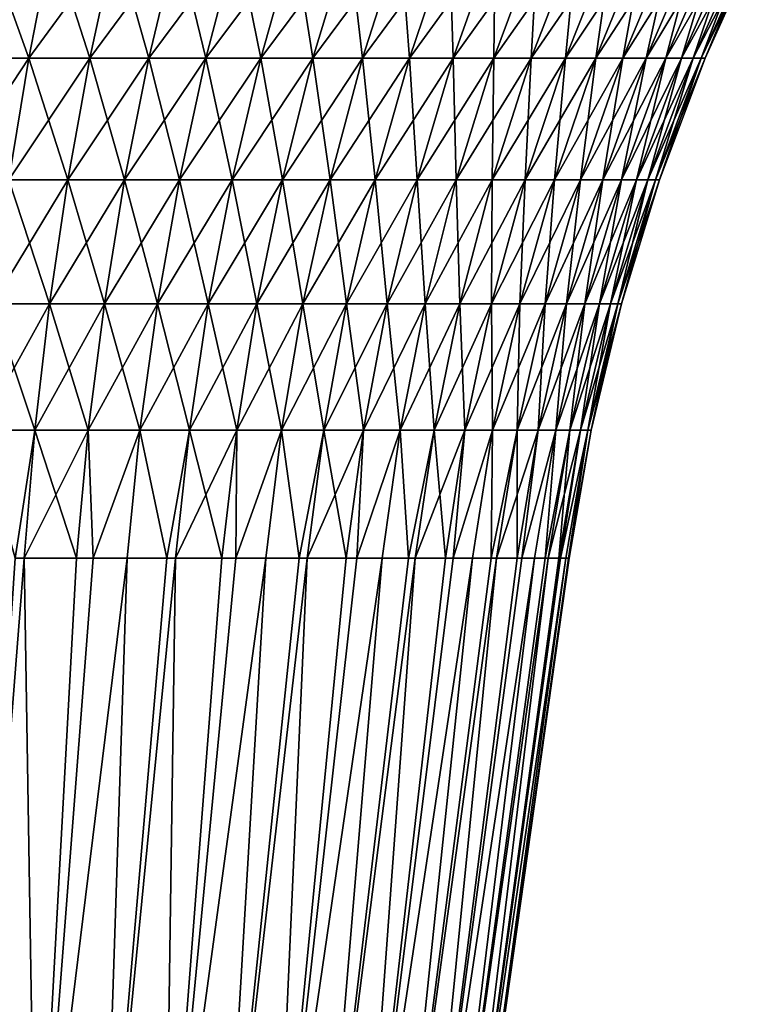
# Model space of a CAD drawing. Extents: x -148 to 357, y -520 to 98.
# Drawn here: x 330 to 340, y 62 to 75 of the extents above; entities that cross this region are included whole.
import ezdxf

# ---------------------------------------------------------------- set-up
doc = ezdxf.new("R2010")
doc.units = 0
doc.header["$MEASUREMENT"] = 0
doc.layers.add('L2', color=7, linetype='Continuous')

msp = doc.modelspace()

# ---------------------------------------------------------------- linework, layer by layer
at = {"layer": 'L2', "color": 7}
for points in [[(330.4913, 74.13462, 13.55059), (330.7814, 75.6268, 14.15622), (329.6998, 74.13462, 13.90206)], [(330.7814, 75.6268, 14.15622), (329.9546, 75.6268, 14.5234), (329.6998, 74.13462, 13.90206)], [(329.6998, 74.13462, -13.90206), (329.9546, 75.6268, -14.5234), (330.4913, 74.13462, -13.55059)], [(329.9546, 75.6268, -14.5234), (330.7814, 75.6268, -14.15622), (330.4913, 74.13462, -13.55059)], [(330.4913, 74.13462, -13.55059), (330.7814, 75.6268, -14.15622), (331.2612, 74.13462, -13.15411)], [(331.5857, 75.6268, 13.74202), (330.7814, 75.6268, 14.15622), (330.4913, 74.13462, 13.55059)], [(331.2612, 74.13462, 13.15411), (331.5857, 75.6268, 13.74202), (330.4913, 74.13462, 13.55059)], [(330.7814, 75.6268, -14.15622), (331.5857, 75.6268, -13.74202), (331.2612, 74.13462, -13.15411)], [(331.2612, 74.13462, -13.15411), (331.5857, 75.6268, -13.74202), (332.007, 74.13462, -12.71393)], [(332.007, 74.13462, 12.71393), (332.3648, 75.6268, 13.28216), (331.2612, 74.13462, 13.15411)], [(332.3648, 75.6268, 13.28216), (331.5857, 75.6268, 13.74202), (331.2612, 74.13462, 13.15411)], [(331.5857, 75.6268, -13.74202), (332.3648, 75.6268, -13.28216), (332.007, 74.13462, -12.71393)], [(332.7261, 74.13462, 12.23151), (333.1161, 75.6268, 12.77819), (332.007, 74.13462, 12.71393)], [(333.1161, 75.6268, 12.77819), (332.3648, 75.6268, 13.28216), (332.007, 74.13462, 12.71393)], [(332.007, 74.13462, -12.71393), (332.3648, 75.6268, -13.28216), (332.7261, 74.13462, -12.23151)], [(332.3648, 75.6268, -13.28216), (333.1161, 75.6268, -12.77819), (332.7261, 74.13462, -12.23151)], [(332.7261, 74.13462, -12.23151), (333.1161, 75.6268, -12.77819), (333.4163, 74.13462, -11.70847)], [(333.8372, 75.6268, 12.23177), (333.1161, 75.6268, 12.77819), (332.7261, 74.13462, 12.23151)], [(333.4163, 74.13462, 11.70847), (333.8372, 75.6268, 12.23177), (332.7261, 74.13462, 12.23151)], [(333.1161, 75.6268, -12.77819), (333.8372, 75.6268, -12.23177), (333.4163, 74.13462, -11.70847)], [(333.4163, 74.13462, -11.70847), (333.8372, 75.6268, -12.23177), (334.0752, 74.13462, -11.14653)], [(334.0752, 74.13462, 11.14653), (334.5255, 75.6268, 11.64471), (333.4163, 74.13462, 11.70847)], [(334.5255, 75.6268, 11.64471), (333.8372, 75.6268, 12.23177), (333.4163, 74.13462, 11.70847)], [(333.8372, 75.6268, -12.23177), (334.5255, 75.6268, -11.64471), (334.0752, 74.13462, -11.14653)], [(334.7007, 74.13462, 10.54756), (335.1789, 75.6268, 11.01897), (334.0752, 74.13462, 11.14653)], [(335.1789, 75.6268, 11.01897), (334.5255, 75.6268, 11.64471), (334.0752, 74.13462, 11.14653)], [(334.0752, 74.13462, -11.14653), (334.5255, 75.6268, -11.64471), (334.7007, 74.13462, -10.54756)], [(334.5255, 75.6268, -11.64471), (335.1789, 75.6268, -11.01897), (334.7007, 74.13462, -10.54756)], [(334.7007, 74.13462, -10.54756), (335.1789, 75.6268, -11.01897), (335.2906, 74.13462, -9.91355)], [(335.7952, 75.6268, 10.35663), (335.1789, 75.6268, 11.01897), (334.7007, 74.13462, 10.54756)], [(335.2906, 74.13462, 9.91355), (335.7952, 75.6268, 10.35663), (334.7007, 74.13462, 10.54756)], [(335.1789, 75.6268, -11.01897), (335.7952, 75.6268, -10.35663), (335.2906, 74.13462, -9.91355)], [(335.2906, 74.13462, -9.91355), (335.7952, 75.6268, -10.35663), (335.8429, 74.13462, -9.24662)], [(335.8429, 74.13462, 9.24662), (336.3723, 75.6268, 9.65988), (335.2906, 74.13462, 9.91355)], [(336.3723, 75.6268, 9.65988), (335.7952, 75.6268, 10.35663), (335.2906, 74.13462, 9.91355)], [(335.7952, 75.6268, -10.35663), (336.3723, 75.6268, -9.65988), (335.8429, 74.13462, -9.24662)], [(336.356, 74.13462, 8.54896), (336.9082, 75.6268, 8.93105), (335.8429, 74.13462, 9.24662)], [(336.9082, 75.6268, 8.93105), (336.3723, 75.6268, 9.65988), (335.8429, 74.13462, 9.24662)], [(335.8429, 74.13462, -9.24662), (336.3723, 75.6268, -9.65988), (336.356, 74.13462, -8.54896)], [(336.3723, 75.6268, -9.65988), (336.9082, 75.6268, -8.93105), (336.356, 74.13462, -8.54896)], [(336.356, 74.13462, -8.54896), (336.9082, 75.6268, -8.93105), (336.828, 74.13462, -7.82291)], [(337.4013, 75.6268, 8.17255), (336.9082, 75.6268, 8.93105), (336.356, 74.13462, 8.54896)], [(336.828, 74.13462, 7.82291), (337.4013, 75.6268, 8.17255), (336.356, 74.13462, 8.54896)], [(336.9082, 75.6268, -8.93105), (337.4013, 75.6268, -8.17255), (336.828, 74.13462, -7.82291)], [(336.828, 74.13462, -7.82291), (337.4013, 75.6268, -8.17255), (337.2574, 74.13462, -7.07087)], [(337.2574, 74.13462, 7.07087), (337.8499, 75.6268, 7.3869), (336.828, 74.13462, 7.82291)], [(337.8499, 75.6268, 7.3869), (337.4013, 75.6268, 8.17255), (336.828, 74.13462, 7.82291)], [(337.6427, 74.13462, 6.29534), (338.2525, 75.6268, 6.57671), (337.2574, 74.13462, 7.07087)], [(338.2525, 75.6268, 6.57671), (337.8499, 75.6268, 7.3869), (337.2574, 74.13462, 7.07087)], [(337.4013, 75.6268, -8.17255), (337.8499, 75.6268, -7.3869), (337.2574, 74.13462, -7.07087)], [(337.2574, 74.13462, -7.07087), (337.8499, 75.6268, -7.3869), (337.6427, 74.13462, -6.29534)], [(337.8499, 75.6268, -7.3869), (338.2525, 75.6268, -6.57671), (337.6427, 74.13462, -6.29534)], [(337.6427, 74.13462, -6.29534), (338.2525, 75.6268, -6.57671), (337.9827, 74.13462, -5.4989)], [(338.6077, 75.6268, 5.74467), (338.2525, 75.6268, 6.57671), (337.6427, 74.13462, 6.29534)], [(337.9827, 74.13462, 5.4989), (338.6077, 75.6268, 5.74467), (337.6427, 74.13462, 6.29534)], [(338.2525, 75.6268, -6.57671), (338.6077, 75.6268, -5.74467), (337.9827, 74.13462, -5.4989)], [(337.9827, 74.13462, -5.4989), (338.6077, 75.6268, -5.74467), (338.2763, 74.13462, -4.68419)], [(338.2763, 74.13462, 4.68419), (338.9144, 75.6268, 4.89355), (337.9827, 74.13462, 5.4989)], [(338.9144, 75.6268, 4.89355), (338.6077, 75.6268, 5.74467), (337.9827, 74.13462, 5.4989)], [(338.5225, 74.13462, 3.85393), (339.1716, 75.6268, 4.02618), (338.2763, 74.13462, 4.68419)], [(339.1716, 75.6268, 4.02618), (338.9144, 75.6268, 4.89355), (338.2763, 74.13462, 4.68419)], [(338.6077, 75.6268, -5.74467), (338.9144, 75.6268, -4.89355), (338.2763, 74.13462, -4.68419)], [(338.2763, 74.13462, -4.68419), (338.9144, 75.6268, -4.89355), (338.5225, 74.13462, -3.85393)], [(338.9144, 75.6268, -4.89355), (339.1716, 75.6268, -4.02618), (338.5225, 74.13462, -3.85393)], [(338.5225, 74.13462, -3.85393), (339.1716, 75.6268, -4.02618), (338.7204, 74.13462, -3.01086)], [(339.3783, 75.6268, 3.14542), (339.1716, 75.6268, 4.02618), (338.5225, 74.13462, 3.85393)], [(338.7204, 74.13462, 3.01086), (339.3783, 75.6268, 3.14542), (338.5225, 74.13462, 3.85393)], [(339.1716, 75.6268, -4.02618), (339.3783, 75.6268, -3.14542), (338.7204, 74.13462, -3.01086)], [(338.7204, 74.13462, -3.01086), (339.3783, 75.6268, -3.14542), (338.8694, 74.13462, -2.15779)], [(338.8694, 74.13462, 2.15779), (339.534, 75.6268, 2.25422), (338.7204, 74.13462, 3.01086)], [(339.534, 75.6268, 2.25422), (339.3783, 75.6268, 3.14542), (338.7204, 74.13462, 3.01086)], [(338.969, 74.13462, 1.29754), (339.6381, 75.6268, 1.35554), (338.8694, 74.13462, 2.15779)], [(339.6381, 75.6268, 1.35554), (339.534, 75.6268, 2.25422), (338.8694, 74.13462, 2.15779)], [(339.3783, 75.6268, -3.14542), (339.534, 75.6268, -2.25422), (338.8694, 74.13462, -2.15779)], [(338.8694, 74.13462, -2.15779), (339.534, 75.6268, -2.25422), (338.969, 74.13462, -1.29754)], [(339.534, 75.6268, -2.25422), (339.6381, 75.6268, -1.35554), (338.969, 74.13462, -1.29754)], [(338.969, 74.13462, -1.29754), (339.6381, 75.6268, -1.35554), (339.0189, 74.13462, -0.43299)], [(339.6902, 75.6268, 0.45235), (339.6381, 75.6268, 1.35554), (338.969, 74.13462, 1.29754)], [(339.0189, 74.13462, 0.43299), (339.6902, 75.6268, 0.45235), (338.969, 74.13462, 1.29754)], [(339.6381, 75.6268, -1.35554), (339.6902, 75.6268, -0.45235), (339.0189, 74.13462, -0.43299)], [(339.0189, 74.13462, -0.43299), (339.6902, 75.6268, -0.45235), (339.0189, 74.13462, 0.43299)], [(339.6902, 75.6268, -0.45235), (339.6902, 75.6268, 0.45235), (339.0189, 74.13462, 0.43299)], [(330.4913, 74.13462, 13.55059), (329.6998, 74.13462, 13.90206), (329.4812, 72.60314, 13.3688)], [(330.2423, 72.60314, 13.03081), (330.4913, 74.13462, 13.55059), (329.4812, 72.60314, 13.3688)], [(329.6998, 74.13462, -13.90206), (330.4913, 74.13462, -13.55059), (330.2423, 72.60314, -13.03081)], [(330.9827, 72.60314, 12.64954), (331.2612, 74.13462, 13.15411), (330.2423, 72.60314, 13.03081)], [(330.2423, 72.60314, -13.03081), (330.4913, 74.13462, -13.55059), (330.9827, 72.60314, -12.64954)], [(331.2612, 74.13462, 13.15411), (330.4913, 74.13462, 13.55059), (330.2423, 72.60314, 13.03081)], [(330.4913, 74.13462, -13.55059), (331.2612, 74.13462, -13.15411), (330.9827, 72.60314, -12.64954)], [(330.9827, 72.60314, -12.64954), (331.2612, 74.13462, -13.15411), (331.6998, 72.60314, -12.22624)], [(331.6998, 72.60314, 12.22624), (332.007, 74.13462, 12.71393), (330.9827, 72.60314, 12.64954)], [(332.007, 74.13462, 12.71393), (331.2612, 74.13462, 13.15411), (330.9827, 72.60314, 12.64954)], [(331.2612, 74.13462, -13.15411), (332.007, 74.13462, -12.71393), (331.6998, 72.60314, -12.22624)], [(331.6998, 72.60314, -12.22624), (332.007, 74.13462, -12.71393), (332.3914, 72.60314, -11.76233)], [(332.7261, 74.13462, 12.23151), (332.007, 74.13462, 12.71393), (331.6998, 72.60314, 12.22624)], [(332.3914, 72.60314, 11.76233), (332.7261, 74.13462, 12.23151), (331.6998, 72.60314, 12.22624)], [(332.007, 74.13462, -12.71393), (332.7261, 74.13462, -12.23151), (332.3914, 72.60314, -11.76233)], [(333.0551, 72.60314, 11.25935), (333.4163, 74.13462, 11.70847), (332.3914, 72.60314, 11.76233)], [(332.3914, 72.60314, -11.76233), (332.7261, 74.13462, -12.23151), (333.0551, 72.60314, -11.25935)], [(333.4163, 74.13462, 11.70847), (332.7261, 74.13462, 12.23151), (332.3914, 72.60314, 11.76233)], [(332.7261, 74.13462, -12.23151), (333.4163, 74.13462, -11.70847), (333.0551, 72.60314, -11.25935)], [(333.0551, 72.60314, -11.25935), (333.4163, 74.13462, -11.70847), (333.6888, 72.60314, -10.71896)], [(333.6888, 72.60314, 10.71896), (334.0752, 74.13462, 11.14653), (333.0551, 72.60314, 11.25935)], [(334.0752, 74.13462, 11.14653), (333.4163, 74.13462, 11.70847), (333.0551, 72.60314, 11.25935)], [(333.4163, 74.13462, -11.70847), (334.0752, 74.13462, -11.14653), (333.6888, 72.60314, -10.71896)], [(333.6888, 72.60314, -10.71896), (334.0752, 74.13462, -11.14653), (334.2902, 72.60314, -10.14297)], [(334.7007, 74.13462, 10.54756), (334.0752, 74.13462, 11.14653), (333.6888, 72.60314, 10.71896)], [(334.2902, 72.60314, 10.14297), (334.7007, 74.13462, 10.54756), (333.6888, 72.60314, 10.71896)], [(334.0752, 74.13462, -11.14653), (334.7007, 74.13462, -10.54756), (334.2902, 72.60314, -10.14297)], [(334.8575, 72.60314, 9.53328), (335.2906, 74.13462, 9.91355), (334.2902, 72.60314, 10.14297)], [(334.2902, 72.60314, -10.14297), (334.7007, 74.13462, -10.54756), (334.8575, 72.60314, -9.53328)], [(335.2906, 74.13462, 9.91355), (334.7007, 74.13462, 10.54756), (334.2902, 72.60314, 10.14297)], [(334.7007, 74.13462, -10.54756), (335.2906, 74.13462, -9.91355), (334.8575, 72.60314, -9.53328)], [(334.8575, 72.60314, -9.53328), (335.2906, 74.13462, -9.91355), (335.3887, 72.60314, -8.89193)], [(335.3887, 72.60314, 8.89193), (335.8429, 74.13462, 9.24662), (334.8575, 72.60314, 9.53328)], [(335.8429, 74.13462, 9.24662), (335.2906, 74.13462, 9.91355), (334.8575, 72.60314, 9.53328)], [(335.2906, 74.13462, -9.91355), (335.8429, 74.13462, -9.24662), (335.3887, 72.60314, -8.89193)], [(335.3887, 72.60314, -8.89193), (335.8429, 74.13462, -9.24662), (335.882, 72.60314, -8.22104)], [(336.356, 74.13462, 8.54896), (335.8429, 74.13462, 9.24662), (335.3887, 72.60314, 8.89193)], [(335.882, 72.60314, 8.22104), (336.356, 74.13462, 8.54896), (335.3887, 72.60314, 8.89193)], [(335.8429, 74.13462, -9.24662), (336.356, 74.13462, -8.54896), (335.882, 72.60314, -8.22104)], [(336.3359, 72.60314, 7.52284), (336.828, 74.13462, 7.82291), (335.882, 72.60314, 8.22104)], [(335.882, 72.60314, -8.22104), (336.356, 74.13462, -8.54896), (336.3359, 72.60314, -7.52284)], [(336.828, 74.13462, 7.82291), (336.356, 74.13462, 8.54896), (335.882, 72.60314, 8.22104)], [(336.356, 74.13462, -8.54896), (336.828, 74.13462, -7.82291), (336.3359, 72.60314, -7.52284)], [(336.3359, 72.60314, -7.52284), (336.828, 74.13462, -7.82291), (336.7488, 72.60314, -6.79964)], [(336.7488, 72.60314, 6.79964), (337.2574, 74.13462, 7.07087), (336.3359, 72.60314, 7.52284)], [(337.2574, 74.13462, 7.07087), (336.828, 74.13462, 7.82291), (336.3359, 72.60314, 7.52284)], [(336.828, 74.13462, -7.82291), (337.2574, 74.13462, -7.07087), (336.7488, 72.60314, -6.79964)], [(336.7488, 72.60314, -6.79964), (337.2574, 74.13462, -7.07087), (337.1194, 72.60314, -6.05386)], [(337.6427, 74.13462, 6.29534), (337.2574, 74.13462, 7.07087), (336.7488, 72.60314, 6.79964)], [(337.1194, 72.60314, 6.05386), (337.6427, 74.13462, 6.29534), (336.7488, 72.60314, 6.79964)], [(337.4464, 72.60314, 5.28797), (337.9827, 74.13462, 5.4989), (337.1194, 72.60314, 6.05386)], [(337.2574, 74.13462, -7.07087), (337.6427, 74.13462, -6.29534), (337.1194, 72.60314, -6.05386)], [(337.1194, 72.60314, -6.05386), (337.6427, 74.13462, -6.29534), (337.4464, 72.60314, -5.28797)], [(337.9827, 74.13462, 5.4989), (337.6427, 74.13462, 6.29534), (337.1194, 72.60314, 6.05386)], [(337.6427, 74.13462, -6.29534), (337.9827, 74.13462, -5.4989), (337.4464, 72.60314, -5.28797)], [(337.4464, 72.60314, -5.28797), (337.9827, 74.13462, -5.4989), (337.7287, 72.60314, -4.50452)], [(337.7287, 72.60314, 4.50452), (338.2763, 74.13462, 4.68419), (337.4464, 72.60314, 5.28797)], [(338.2763, 74.13462, 4.68419), (337.9827, 74.13462, 5.4989), (337.4464, 72.60314, 5.28797)], [(337.9827, 74.13462, -5.4989), (338.2763, 74.13462, -4.68419), (337.7287, 72.60314, -4.50452)], [(337.7287, 72.60314, -4.50452), (338.2763, 74.13462, -4.68419), (337.9654, 72.60314, -3.7061)], [(338.5225, 74.13462, 3.85393), (338.2763, 74.13462, 4.68419), (337.7287, 72.60314, 4.50452)], [(337.9654, 72.60314, 3.7061), (338.5225, 74.13462, 3.85393), (337.7287, 72.60314, 4.50452)], [(338.1557, 72.60314, 2.89536), (338.7204, 74.13462, 3.01086), (337.9654, 72.60314, 3.7061)], [(338.2763, 74.13462, -4.68419), (338.5225, 74.13462, -3.85393), (337.9654, 72.60314, -3.7061)], [(337.9654, 72.60314, -3.7061), (338.5225, 74.13462, -3.85393), (338.1557, 72.60314, -2.89536)], [(338.7204, 74.13462, 3.01086), (338.5225, 74.13462, 3.85393), (337.9654, 72.60314, 3.7061)], [(338.5225, 74.13462, -3.85393), (338.7204, 74.13462, -3.01086), (338.1557, 72.60314, -2.89536)], [(338.1557, 72.60314, -2.89536), (338.7204, 74.13462, -3.01086), (338.299, 72.60314, -2.07502)], [(338.299, 72.60314, 2.07502), (338.8694, 74.13462, 2.15779), (338.1557, 72.60314, 2.89536)], [(338.8694, 74.13462, 2.15779), (338.7204, 74.13462, 3.01086), (338.1557, 72.60314, 2.89536)], [(338.7204, 74.13462, -3.01086), (338.8694, 74.13462, -2.15779), (338.299, 72.60314, -2.07502)], [(338.299, 72.60314, -2.07502), (338.8694, 74.13462, -2.15779), (338.3948, 72.60314, -1.24777)], [(338.969, 74.13462, 1.29754), (338.8694, 74.13462, 2.15779), (338.299, 72.60314, 2.07502)], [(338.3948, 72.60314, 1.24777), (338.969, 74.13462, 1.29754), (338.299, 72.60314, 2.07502)], [(338.4428, 72.60314, 0.41639), (339.0189, 74.13462, 0.43299), (338.3948, 72.60314, 1.24777)], [(338.8694, 74.13462, -2.15779), (338.969, 74.13462, -1.29754), (338.3948, 72.60314, -1.24777)], [(338.3948, 72.60314, -1.24777), (338.969, 74.13462, -1.29754), (338.4428, 72.60314, -0.41639)], [(339.0189, 74.13462, 0.43299), (338.969, 74.13462, 1.29754), (338.3948, 72.60314, 1.24777)], [(338.969, 74.13462, -1.29754), (339.0189, 74.13462, -0.43299), (338.4428, 72.60314, -0.41639)], [(338.4428, 72.60314, -0.41639), (339.0189, 74.13462, -0.43299), (338.4428, 72.60314, 0.41639)], [(339.0189, 74.13462, -0.43299), (339.0189, 74.13462, 0.43299), (338.4428, 72.60314, 0.41639)], [(330.0354, 71.03845, -12.59894), (330.2423, 72.60314, -13.03081), (330.7512, 71.03845, -12.2303)], [(330.7512, 71.03845, 12.2303), (330.9827, 72.60314, 12.64954), (330.0354, 71.03845, 12.59894)], [(330.9827, 72.60314, 12.64954), (330.2423, 72.60314, 13.03081), (330.0354, 71.03845, 12.59894)], [(330.2423, 72.60314, -13.03081), (330.9827, 72.60314, -12.64954), (330.7512, 71.03845, -12.2303)], [(331.6998, 72.60314, 12.22624), (330.9827, 72.60314, 12.64954), (330.7512, 71.03845, 12.2303)], [(330.7512, 71.03845, -12.2303), (330.9827, 72.60314, -12.64954), (331.4446, 71.03845, -11.82104)], [(331.4446, 71.03845, 11.82104), (331.6998, 72.60314, 12.22624), (330.7512, 71.03845, 12.2303)], [(330.9827, 72.60314, -12.64954), (331.6998, 72.60314, -12.22624), (331.4446, 71.03845, -11.82104)], [(331.4446, 71.03845, -11.82104), (331.6998, 72.60314, -12.22624), (332.1133, 71.03845, -11.3725)], [(332.1133, 71.03845, 11.3725), (332.3914, 72.60314, 11.76233), (331.4446, 71.03845, 11.82104)], [(332.3914, 72.60314, 11.76233), (331.6998, 72.60314, 12.22624), (331.4446, 71.03845, 11.82104)], [(331.6998, 72.60314, -12.22624), (332.3914, 72.60314, -11.76233), (332.1133, 71.03845, -11.3725)], [(332.1133, 71.03845, -11.3725), (332.3914, 72.60314, -11.76233), (332.755, 71.03845, -10.88619)], [(332.755, 71.03845, 10.88619), (333.0551, 72.60314, 11.25935), (332.1133, 71.03845, 11.3725)], [(333.0551, 72.60314, 11.25935), (332.3914, 72.60314, 11.76233), (332.1133, 71.03845, 11.3725)], [(332.3914, 72.60314, -11.76233), (333.0551, 72.60314, -11.25935), (332.755, 71.03845, -10.88619)], [(333.6888, 72.60314, 10.71896), (333.0551, 72.60314, 11.25935), (332.755, 71.03845, 10.88619)], [(332.755, 71.03845, -10.88619), (333.0551, 72.60314, -11.25935), (333.3676, 71.03845, -10.36372)], [(333.3676, 71.03845, 10.36372), (333.6888, 72.60314, 10.71896), (332.755, 71.03845, 10.88619)], [(333.0551, 72.60314, -11.25935), (333.6888, 72.60314, -10.71896), (333.3676, 71.03845, -10.36372)], [(333.3676, 71.03845, -10.36372), (333.6888, 72.60314, -10.71896), (333.9492, 71.03845, -9.80681)], [(333.9492, 71.03845, 9.80681), (334.2902, 72.60314, 10.14297), (333.3676, 71.03845, 10.36372)], [(334.2902, 72.60314, 10.14297), (333.6888, 72.60314, 10.71896), (333.3676, 71.03845, 10.36372)], [(333.6888, 72.60314, -10.71896), (334.2902, 72.60314, -10.14297), (333.9492, 71.03845, -9.80681)], [(333.9492, 71.03845, -9.80681), (334.2902, 72.60314, -10.14297), (334.4976, 71.03845, -9.21733)], [(334.4976, 71.03845, 9.21733), (334.8575, 72.60314, 9.53328), (333.9492, 71.03845, 9.80681)], [(334.8575, 72.60314, 9.53328), (334.2902, 72.60314, 10.14297), (333.9492, 71.03845, 9.80681)], [(334.2902, 72.60314, -10.14297), (334.8575, 72.60314, -9.53328), (334.4976, 71.03845, -9.21733)], [(335.3887, 72.60314, 8.89193), (334.8575, 72.60314, 9.53328), (334.4976, 71.03845, 9.21733)], [(334.4976, 71.03845, -9.21733), (334.8575, 72.60314, -9.53328), (335.0112, 71.03845, -8.59723)], [(335.0112, 71.03845, 8.59723), (335.3887, 72.60314, 8.89193), (334.4976, 71.03845, 9.21733)], [(334.8575, 72.60314, -9.53328), (335.3887, 72.60314, -8.89193), (335.0112, 71.03845, -8.59723)], [(335.0112, 71.03845, -8.59723), (335.3887, 72.60314, -8.89193), (335.4882, 71.03845, -7.94858)], [(335.4882, 71.03845, 7.94858), (335.882, 72.60314, 8.22104), (335.0112, 71.03845, 8.59723)], [(335.882, 72.60314, 8.22104), (335.3887, 72.60314, 8.89193), (335.0112, 71.03845, 8.59723)], [(335.3887, 72.60314, -8.89193), (335.882, 72.60314, -8.22104), (335.4882, 71.03845, -7.94858)], [(335.4882, 71.03845, -7.94858), (335.882, 72.60314, -8.22104), (335.9271, 71.03845, -7.27351)], [(335.9271, 71.03845, 7.27351), (336.3359, 72.60314, 7.52284), (335.4882, 71.03845, 7.94858)], [(336.3359, 72.60314, 7.52284), (335.882, 72.60314, 8.22104), (335.4882, 71.03845, 7.94858)], [(335.882, 72.60314, -8.22104), (336.3359, 72.60314, -7.52284), (335.9271, 71.03845, -7.27351)], [(336.7488, 72.60314, 6.79964), (336.3359, 72.60314, 7.52284), (335.9271, 71.03845, 7.27351)], [(335.9271, 71.03845, -7.27351), (336.3359, 72.60314, -7.52284), (336.3263, 71.03845, -6.57429)], [(336.3263, 71.03845, 6.57429), (336.7488, 72.60314, 6.79964), (335.9271, 71.03845, 7.27351)], [(336.3359, 72.60314, -7.52284), (336.7488, 72.60314, -6.79964), (336.3263, 71.03845, -6.57429)], [(336.3263, 71.03845, -6.57429), (336.7488, 72.60314, -6.79964), (336.6846, 71.03845, -5.85323)], [(336.6846, 71.03845, 5.85323), (337.1194, 72.60314, 6.05386), (336.3263, 71.03845, 6.57429)], [(337.1194, 72.60314, 6.05386), (336.7488, 72.60314, 6.79964), (336.3263, 71.03845, 6.57429)], [(336.7488, 72.60314, -6.79964), (337.1194, 72.60314, -6.05386), (336.6846, 71.03845, -5.85323)], [(336.6846, 71.03845, -5.85323), (337.1194, 72.60314, -6.05386), (337.0008, 71.03845, -5.11272)], [(337.0008, 71.03845, 5.11272), (337.4464, 72.60314, 5.28797), (336.6846, 71.03845, 5.85323)], [(337.4464, 72.60314, 5.28797), (337.1194, 72.60314, 6.05386), (336.6846, 71.03845, 5.85323)], [(337.7287, 72.60314, 4.50452), (337.4464, 72.60314, 5.28797), (337.0008, 71.03845, 5.11272)], [(337.1194, 72.60314, -6.05386), (337.4464, 72.60314, -5.28797), (337.0008, 71.03845, -5.11272)], [(337.0008, 71.03845, -5.11272), (337.4464, 72.60314, -5.28797), (337.2737, 71.03845, -4.35523)], [(337.2737, 71.03845, 4.35523), (337.7287, 72.60314, 4.50452), (337.0008, 71.03845, 5.11272)], [(337.4464, 72.60314, -5.28797), (337.7287, 72.60314, -4.50452), (337.2737, 71.03845, -4.35523)], [(337.2737, 71.03845, -4.35523), (337.7287, 72.60314, -4.50452), (337.5026, 71.03845, -3.58327)], [(337.5026, 71.03845, 3.58327), (337.9654, 72.60314, 3.7061), (337.2737, 71.03845, 4.35523)], [(337.9654, 72.60314, 3.7061), (337.7287, 72.60314, 4.50452), (337.2737, 71.03845, 4.35523)], [(337.7287, 72.60314, -4.50452), (337.9654, 72.60314, -3.7061), (337.5026, 71.03845, -3.58327)], [(337.5026, 71.03845, -3.58327), (337.9654, 72.60314, -3.7061), (337.6866, 71.03845, -2.79941)], [(337.6866, 71.03845, 2.79941), (338.1557, 72.60314, 2.89536), (337.5026, 71.03845, 3.58327)], [(338.1557, 72.60314, 2.89536), (337.9654, 72.60314, 3.7061), (337.5026, 71.03845, 3.58327)], [(338.299, 72.60314, 2.07502), (338.1557, 72.60314, 2.89536), (337.6866, 71.03845, 2.79941)], [(337.9654, 72.60314, -3.7061), (338.1557, 72.60314, -2.89536), (337.6866, 71.03845, -2.79941)], [(337.6866, 71.03845, -2.79941), (338.1557, 72.60314, -2.89536), (337.8251, 71.03845, -2.00624)], [(337.8251, 71.03845, 2.00624), (338.299, 72.60314, 2.07502), (337.6866, 71.03845, 2.79941)], [(338.1557, 72.60314, -2.89536), (338.299, 72.60314, -2.07502), (337.8251, 71.03845, -2.00624)], [(337.8251, 71.03845, -2.00624), (338.299, 72.60314, -2.07502), (337.9177, 71.03845, -1.20642)], [(337.9177, 71.03845, 1.20642), (338.3948, 72.60314, 1.24777), (337.8251, 71.03845, 2.00624)], [(338.3948, 72.60314, 1.24777), (338.299, 72.60314, 2.07502), (337.8251, 71.03845, 2.00624)], [(338.299, 72.60314, -2.07502), (338.3948, 72.60314, -1.24777), (337.9177, 71.03845, -1.20642)], [(337.9177, 71.03845, -1.20642), (338.3948, 72.60314, -1.24777), (337.9641, 71.03845, -0.40259)], [(337.9641, 71.03845, 0.40259), (338.4428, 72.60314, 0.41639), (337.9177, 71.03845, 1.20642)], [(338.4428, 72.60314, 0.41639), (338.3948, 72.60314, 1.24777), (337.9177, 71.03845, 1.20642)], [(338.4428, 72.60314, -0.41639), (338.4428, 72.60314, 0.41639), (337.9641, 71.03845, 0.40259)], [(338.3948, 72.60314, -1.24777), (338.4428, 72.60314, -0.41639), (337.9641, 71.03845, -0.40259)], [(337.9641, 71.03845, -0.40259), (338.4428, 72.60314, -0.41639), (337.9641, 71.03845, 0.40259)], [(329.8714, 69.44674, -12.2567), (330.0354, 71.03845, -12.59894), (330.5678, 69.44674, -11.89807)], [(330.7512, 71.03845, 12.2303), (330.0354, 71.03845, 12.59894), (329.8714, 69.44674, 12.2567)], [(330.5678, 69.44674, 11.89807), (330.7512, 71.03845, 12.2303), (329.8714, 69.44674, 12.2567)], [(330.0354, 71.03845, -12.59894), (330.7512, 71.03845, -12.2303), (330.5678, 69.44674, -11.89807)], [(330.5678, 69.44674, -11.89807), (330.7512, 71.03845, -12.2303), (331.2424, 69.44674, -11.49992)], [(331.2424, 69.44674, 11.49992), (331.4446, 71.03845, 11.82104), (330.5678, 69.44674, 11.89807)], [(331.4446, 71.03845, 11.82104), (330.7512, 71.03845, 12.2303), (330.5678, 69.44674, 11.89807)], [(330.7512, 71.03845, -12.2303), (331.4446, 71.03845, -11.82104), (331.2424, 69.44674, -11.49992)], [(331.8929, 69.44674, 11.06357), (332.1133, 71.03845, 11.3725), (331.2424, 69.44674, 11.49992)], [(332.1133, 71.03845, 11.3725), (331.4446, 71.03845, 11.82104), (331.2424, 69.44674, 11.49992)], [(331.2424, 69.44674, -11.49992), (331.4446, 71.03845, -11.82104), (331.8929, 69.44674, -11.06357)], [(331.4446, 71.03845, -11.82104), (332.1133, 71.03845, -11.3725), (331.8929, 69.44674, -11.06357)], [(331.8929, 69.44674, -11.06357), (332.1133, 71.03845, -11.3725), (332.5172, 69.44674, -10.59047)], [(332.755, 71.03845, 10.88619), (332.1133, 71.03845, 11.3725), (331.8929, 69.44674, 11.06357)], [(332.5172, 69.44674, 10.59047), (332.755, 71.03845, 10.88619), (331.8929, 69.44674, 11.06357)], [(332.1133, 71.03845, -11.3725), (332.755, 71.03845, -10.88619), (332.5172, 69.44674, -10.59047)], [(332.5172, 69.44674, -10.59047), (332.755, 71.03845, -10.88619), (333.1132, 69.44674, -10.08219)], [(333.1132, 69.44674, 10.08219), (333.3676, 71.03845, 10.36372), (332.5172, 69.44674, 10.59047)], [(333.3676, 71.03845, 10.36372), (332.755, 71.03845, 10.88619), (332.5172, 69.44674, 10.59047)], [(332.755, 71.03845, -10.88619), (333.3676, 71.03845, -10.36372), (333.1132, 69.44674, -10.08219)], [(333.6789, 69.44674, 9.54041), (333.9492, 71.03845, 9.80681), (333.1132, 69.44674, 10.08219)], [(333.9492, 71.03845, 9.80681), (333.3676, 71.03845, 10.36372), (333.1132, 69.44674, 10.08219)], [(333.1132, 69.44674, -10.08219), (333.3676, 71.03845, -10.36372), (333.6789, 69.44674, -9.54041)], [(333.3676, 71.03845, -10.36372), (333.9492, 71.03845, -9.80681), (333.6789, 69.44674, -9.54041)], [(333.6789, 69.44674, -9.54041), (333.9492, 71.03845, -9.80681), (334.2125, 69.44674, -8.96695)], [(334.4976, 71.03845, 9.21733), (333.9492, 71.03845, 9.80681), (333.6789, 69.44674, 9.54041)], [(334.2125, 69.44674, 8.96695), (334.4976, 71.03845, 9.21733), (333.6789, 69.44674, 9.54041)], [(333.9492, 71.03845, -9.80681), (334.4976, 71.03845, -9.21733), (334.2125, 69.44674, -8.96695)], [(334.2125, 69.44674, -8.96695), (334.4976, 71.03845, -9.21733), (334.7121, 69.44674, -8.36369)], [(334.7121, 69.44674, 8.36369), (335.0112, 71.03845, 8.59723), (334.2125, 69.44674, 8.96695)], [(335.0112, 71.03845, 8.59723), (334.4976, 71.03845, 9.21733), (334.2125, 69.44674, 8.96695)], [(334.4976, 71.03845, -9.21733), (335.0112, 71.03845, -8.59723), (334.7121, 69.44674, -8.36369)], [(335.1762, 69.44674, 7.73266), (335.4882, 71.03845, 7.94858), (334.7121, 69.44674, 8.36369)], [(335.4882, 71.03845, 7.94858), (335.0112, 71.03845, 8.59723), (334.7121, 69.44674, 8.36369)], [(334.7121, 69.44674, -8.36369), (335.0112, 71.03845, -8.59723), (335.1762, 69.44674, -7.73266)], [(335.0112, 71.03845, -8.59723), (335.4882, 71.03845, -7.94858), (335.1762, 69.44674, -7.73266)], [(335.1762, 69.44674, -7.73266), (335.4882, 71.03845, -7.94858), (335.6031, 69.44674, -7.07593)], [(335.9271, 71.03845, 7.27351), (335.4882, 71.03845, 7.94858), (335.1762, 69.44674, 7.73266)], [(335.6031, 69.44674, 7.07593), (335.9271, 71.03845, 7.27351), (335.1762, 69.44674, 7.73266)], [(335.4882, 71.03845, -7.94858), (335.9271, 71.03845, -7.27351), (335.6031, 69.44674, -7.07593)], [(335.6031, 69.44674, -7.07593), (335.9271, 71.03845, -7.27351), (335.9915, 69.44674, -6.3957)], [(335.9915, 69.44674, 6.3957), (336.3263, 71.03845, 6.57429), (335.6031, 69.44674, 7.07593)], [(336.3263, 71.03845, 6.57429), (335.9271, 71.03845, 7.27351), (335.6031, 69.44674, 7.07593)], [(335.9271, 71.03845, -7.27351), (336.3263, 71.03845, -6.57429), (335.9915, 69.44674, -6.3957)], [(336.34, 69.44674, 5.69423), (336.6846, 71.03845, 5.85323), (335.9915, 69.44674, 6.3957)], [(336.6846, 71.03845, 5.85323), (336.3263, 71.03845, 6.57429), (335.9915, 69.44674, 6.3957)], [(335.9915, 69.44674, -6.3957), (336.3263, 71.03845, -6.57429), (336.34, 69.44674, -5.69423)], [(336.3263, 71.03845, -6.57429), (336.6846, 71.03845, -5.85323), (336.34, 69.44674, -5.69423)], [(336.34, 69.44674, -5.69423), (336.6846, 71.03845, -5.85323), (336.6476, 69.44674, -4.97383)], [(337.0008, 71.03845, 5.11272), (336.6846, 71.03845, 5.85323), (336.34, 69.44674, 5.69423)], [(336.6476, 69.44674, 4.97383), (337.0008, 71.03845, 5.11272), (336.34, 69.44674, 5.69423)], [(336.6846, 71.03845, -5.85323), (337.0008, 71.03845, -5.11272), (336.6476, 69.44674, -4.97383)], [(336.6476, 69.44674, -4.97383), (337.0008, 71.03845, -5.11272), (336.9131, 69.44674, -4.23692)], [(336.9131, 69.44674, 4.23692), (337.2737, 71.03845, 4.35523), (336.6476, 69.44674, 4.97383)], [(337.2737, 71.03845, 4.35523), (337.0008, 71.03845, 5.11272), (336.6476, 69.44674, 4.97383)], [(337.1358, 69.44674, 3.48593), (337.5026, 71.03845, 3.58327), (336.9131, 69.44674, 4.23692)], [(337.5026, 71.03845, 3.58327), (337.2737, 71.03845, 4.35523), (336.9131, 69.44674, 4.23692)], [(337.0008, 71.03845, -5.11272), (337.2737, 71.03845, -4.35523), (336.9131, 69.44674, -4.23692)], [(336.9131, 69.44674, -4.23692), (337.2737, 71.03845, -4.35523), (337.1358, 69.44674, -3.48593)], [(337.2737, 71.03845, -4.35523), (337.5026, 71.03845, -3.58327), (337.1358, 69.44674, -3.48593)], [(337.1358, 69.44674, -3.48593), (337.5026, 71.03845, -3.58327), (337.3148, 69.44674, -2.72336)], [(337.6866, 71.03845, 2.79941), (337.5026, 71.03845, 3.58327), (337.1358, 69.44674, 3.48593)], [(337.3148, 69.44674, 2.72336), (337.6866, 71.03845, 2.79941), (337.1358, 69.44674, 3.48593)], [(337.5026, 71.03845, -3.58327), (337.6866, 71.03845, -2.79941), (337.3148, 69.44674, -2.72336)], [(337.3148, 69.44674, -2.72336), (337.6866, 71.03845, -2.79941), (337.4496, 69.44674, -1.95175)], [(337.4496, 69.44674, 1.95175), (337.8251, 71.03845, 2.00624), (337.3148, 69.44674, 2.72336)], [(337.8251, 71.03845, 2.00624), (337.6866, 71.03845, 2.79941), (337.3148, 69.44674, 2.72336)], [(337.5397, 69.44674, 1.17365), (337.9177, 71.03845, 1.20642), (337.4496, 69.44674, 1.95175)], [(337.9177, 71.03845, 1.20642), (337.8251, 71.03845, 2.00624), (337.4496, 69.44674, 1.95175)], [(337.6866, 71.03845, -2.79941), (337.8251, 71.03845, -2.00624), (337.4496, 69.44674, -1.95175)], [(337.4496, 69.44674, -1.95175), (337.8251, 71.03845, -2.00624), (337.5397, 69.44674, -1.17365)], [(337.8251, 71.03845, -2.00624), (337.9177, 71.03845, -1.20642), (337.5397, 69.44674, -1.17365)], [(337.5397, 69.44674, -1.17365), (337.9177, 71.03845, -1.20642), (337.5848, 69.44674, -0.39165)], [(337.9641, 71.03845, 0.40259), (337.9177, 71.03845, 1.20642), (337.5397, 69.44674, 1.17365)], [(337.5848, 69.44674, 0.39165), (337.9641, 71.03845, 0.40259), (337.5397, 69.44674, 1.17365)], [(337.9177, 71.03845, -1.20642), (337.9641, 71.03845, -0.40259), (337.5848, 69.44674, -0.39165)], [(337.5848, 69.44674, -0.39165), (337.9641, 71.03845, -0.40259), (337.5848, 69.44674, 0.39165)], [(337.9641, 71.03845, -0.40259), (337.9641, 71.03845, 0.40259), (337.5848, 69.44674, 0.39165)], [(330.5678, 69.44674, -11.89807), (330.3211, 67.8343, -11.71189), (329.8714, 69.44674, -12.2567)], [(330.5678, 69.44674, 11.89807), (329.8714, 69.44674, 12.2567), (330.3211, 67.8343, 11.71189)], [(330.4332, 67.8343, 11.65416), (330.5678, 69.44674, 11.89807), (330.3211, 67.8343, 11.71189)], [(330.5678, 69.44674, -11.89807), (330.4332, 67.8343, -11.65416), (330.3211, 67.8343, -11.71189)], [(331.2424, 69.44674, 11.49992), (330.5678, 69.44674, 11.89807), (330.4332, 67.8343, 11.65416)], [(331.0939, 67.8343, -11.26417), (330.4332, 67.8343, -11.65416), (330.5678, 69.44674, -11.89807)], [(330.4332, 67.8343, 11.65416), (331.0939, 67.8343, 11.26417), (331.2424, 69.44674, 11.49992)], [(330.5678, 69.44674, -11.89807), (331.2424, 69.44674, -11.49992), (331.0939, 67.8343, -11.26417)], [(331.0939, 67.8343, -11.26417), (331.2424, 69.44674, -11.49992), (331.3034, 67.8343, -11.12366)], [(331.2424, 69.44674, 11.49992), (331.0939, 67.8343, 11.26417), (331.3034, 67.8343, 11.12366)], [(331.2424, 69.44674, -11.49992), (331.8929, 69.44674, -11.06357), (331.3034, 67.8343, -11.12366)], [(331.2424, 69.44674, 11.49992), (331.3034, 67.8343, 11.12366), (331.8929, 69.44674, 11.06357)], [(331.8929, 69.44674, -11.06357), (331.7311, 67.8343, -10.83677), (331.3034, 67.8343, -11.12366)], [(331.8929, 69.44674, 11.06357), (331.3034, 67.8343, 11.12366), (331.7311, 67.8343, 10.83677)], [(331.8929, 69.44674, -11.06357), (332.2337, 67.8343, -10.45587), (331.7311, 67.8343, -10.83677)], [(331.8929, 69.44674, 11.06357), (331.7311, 67.8343, 10.83677), (332.2337, 67.8343, 10.45587)], [(332.5172, 69.44674, -10.59047), (332.2337, 67.8343, -10.45587), (331.8929, 69.44674, -11.06357)], [(332.5172, 69.44674, 10.59047), (331.8929, 69.44674, 11.06357), (332.2337, 67.8343, 10.45587)], [(332.3426, 67.8343, 10.37336), (332.5172, 69.44674, 10.59047), (332.2337, 67.8343, 10.45587)], [(332.5172, 69.44674, -10.59047), (332.3426, 67.8343, -10.37336), (332.2337, 67.8343, -10.45587)], [(333.1132, 69.44674, 10.08219), (332.5172, 69.44674, 10.59047), (332.3426, 67.8343, 10.37336)], [(332.9264, 67.8343, -9.8755), (332.3426, 67.8343, -10.37336), (332.5172, 69.44674, -10.59047)], [(332.3426, 67.8343, 10.37336), (332.9264, 67.8343, 9.8755), (333.1132, 69.44674, 10.08219)], [(332.5172, 69.44674, -10.59047), (333.1132, 69.44674, -10.08219), (332.9264, 67.8343, -9.8755)], [(332.9264, 67.8343, -9.8755), (333.1132, 69.44674, -10.08219), (333.1009, 67.8343, -9.70831)], [(333.1132, 69.44674, 10.08219), (332.9264, 67.8343, 9.8755), (333.1009, 67.8343, 9.70831)], [(333.1132, 69.44674, -10.08219), (333.6789, 69.44674, -9.54041), (333.1009, 67.8343, -9.70831)], [(333.6789, 69.44674, -9.54041), (333.4805, 67.8343, -9.34483), (333.1009, 67.8343, -9.70831)], [(333.1132, 69.44674, 10.08219), (333.1009, 67.8343, 9.70831), (333.6789, 69.44674, 9.54041)], [(333.6789, 69.44674, 9.54041), (333.1009, 67.8343, 9.70831), (333.4805, 67.8343, 9.34483)], [(333.6789, 69.44674, -9.54041), (333.9029, 67.8343, -8.89083), (333.4805, 67.8343, -9.34483)], [(333.6789, 69.44674, 9.54041), (333.4805, 67.8343, 9.34483), (333.9029, 67.8343, 8.89083)], [(334.2125, 69.44674, -8.96695), (333.9029, 67.8343, -8.89083), (333.6789, 69.44674, -9.54041)], [(334.2125, 69.44674, 8.96695), (333.6789, 69.44674, 9.54041), (333.9029, 67.8343, 8.89083)], [(334.0031, 67.8343, 8.78312), (334.2125, 69.44674, 8.96695), (333.9029, 67.8343, 8.89083)], [(334.2125, 69.44674, -8.96695), (334.0031, 67.8343, -8.78312), (333.9029, 67.8343, -8.89083)], [(334.7121, 69.44674, 8.36369), (334.2125, 69.44674, 8.96695), (334.0031, 67.8343, 8.78312)], [(334.4925, 67.8343, -8.19223), (334.0031, 67.8343, -8.78312), (334.2125, 69.44674, -8.96695)], [(334.0031, 67.8343, 8.78312), (334.4925, 67.8343, 8.19223), (334.7121, 69.44674, 8.36369)], [(334.2125, 69.44674, -8.96695), (334.7121, 69.44674, -8.36369), (334.4925, 67.8343, -8.19223)], [(334.4925, 67.8343, -8.19223), (334.7121, 69.44674, -8.36369), (334.6295, 67.8343, -8.00597)], [(334.7121, 69.44674, 8.36369), (334.4925, 67.8343, 8.19223), (334.6295, 67.8343, 8.00597)], [(334.7121, 69.44674, -8.36369), (335.1762, 69.44674, -7.73266), (334.6295, 67.8343, -8.00597)], [(335.1762, 69.44674, -7.73266), (334.947, 67.8343, -7.57413), (334.6295, 67.8343, -8.00597)], [(334.7121, 69.44674, 8.36369), (334.6295, 67.8343, 8.00597), (335.1762, 69.44674, 7.73266)], [(335.1762, 69.44674, 7.73266), (334.6295, 67.8343, 8.00597), (334.947, 67.8343, 7.57413)], [(335.1762, 69.44674, -7.73266), (335.2793, 67.8343, -7.06303), (334.947, 67.8343, -7.57413)], [(335.1762, 69.44674, 7.73266), (334.947, 67.8343, 7.57413), (335.2793, 67.8343, 7.06303)], [(335.6031, 69.44674, -7.07593), (335.2793, 67.8343, -7.06303), (335.1762, 69.44674, -7.73266)], [(335.6031, 69.44674, 7.07593), (335.1762, 69.44674, 7.73266), (335.2793, 67.8343, 7.06303)], [(335.3652, 67.8343, 6.93087), (335.6031, 69.44674, 7.07593), (335.2793, 67.8343, 7.06303)], [(335.6031, 69.44674, -7.07593), (335.3652, 67.8343, -6.93087), (335.2793, 67.8343, -7.06303)], [(335.9915, 69.44674, 6.3957), (335.6031, 69.44674, 7.07593), (335.3652, 67.8343, 6.93087)], [(335.7457, 67.8343, -6.26459), (335.3652, 67.8343, -6.93087), (335.6031, 69.44674, -7.07593)], [(335.3652, 67.8343, 6.93087), (335.7457, 67.8343, 6.26459), (335.9915, 69.44674, 6.3957)], [(335.6031, 69.44674, -7.07593), (335.9915, 69.44674, -6.3957), (335.7457, 67.8343, -6.26459)], [(335.7457, 67.8343, -6.26459), (335.9915, 69.44674, -6.3957), (335.8439, 67.8343, -6.06694)], [(335.9915, 69.44674, 6.3957), (335.7457, 67.8343, 6.26459), (335.8439, 67.8343, 6.06694)], [(335.9915, 69.44674, -6.3957), (336.34, 69.44674, -5.69423), (335.8439, 67.8343, -6.06694)], [(336.34, 69.44674, -5.69423), (336.087, 67.8343, -5.57749), (335.8439, 67.8343, -6.06694)], [(335.9915, 69.44674, 6.3957), (335.8439, 67.8343, 6.06694), (336.34, 69.44674, 5.69423)], [(336.34, 69.44674, 5.69423), (335.8439, 67.8343, 6.06694), (336.087, 67.8343, 5.57749)], [(336.34, 69.44674, -5.69423), (336.3223, 67.8343, -5.02651), (336.087, 67.8343, -5.57749)], [(336.34, 69.44674, 5.69423), (336.087, 67.8343, 5.57749), (336.3223, 67.8343, 5.02651)], [(336.3883, 67.8343, 4.87187), (336.6476, 69.44674, 4.97383), (336.3223, 67.8343, 5.02651)], [(336.6476, 69.44674, -4.97383), (336.3883, 67.8343, -4.87187), (336.3223, 67.8343, -5.02651)], [(336.6476, 69.44674, -4.97383), (336.3223, 67.8343, -5.02651), (336.34, 69.44674, -5.69423)], [(336.6476, 69.44674, 4.97383), (336.34, 69.44674, 5.69423), (336.3223, 67.8343, 5.02651)], [(336.9131, 69.44674, 4.23692), (336.6476, 69.44674, 4.97383), (336.3883, 67.8343, 4.87187)], [(336.6484, 67.8343, -4.15006), (336.3883, 67.8343, -4.87187), (336.6476, 69.44674, -4.97383)], [(336.3883, 67.8343, 4.87187), (336.6484, 67.8343, 4.15006), (336.9131, 69.44674, 4.23692)], [(336.6476, 69.44674, -4.97383), (336.9131, 69.44674, -4.23692), (336.6484, 67.8343, -4.15006)], [(336.6484, 67.8343, -4.15006), (336.9131, 69.44674, -4.23692), (336.7082, 67.8343, -3.94855)], [(336.9131, 69.44674, 4.23692), (336.6484, 67.8343, 4.15006), (336.7082, 67.8343, 3.94855)], [(336.9131, 69.44674, -4.23692), (337.1358, 69.44674, -3.48593), (336.7082, 67.8343, -3.94855)], [(337.1358, 69.44674, -3.48593), (336.8665, 67.8343, -3.41447), (336.7082, 67.8343, -3.94855)], [(336.9131, 69.44674, 4.23692), (336.7082, 67.8343, 3.94855), (337.1358, 69.44674, 3.48593)], [(337.1358, 69.44674, 3.48593), (336.7082, 67.8343, 3.94855), (336.8665, 67.8343, 3.41447)], [(337.1358, 69.44674, -3.48593), (337.001, 67.8343, -2.84146), (336.8665, 67.8343, -3.41447)], [(337.1358, 69.44674, 3.48593), (336.8665, 67.8343, 3.41447), (337.001, 67.8343, 2.84146)], [(337.0419, 67.8343, 2.66753), (337.3148, 69.44674, 2.72336), (337.001, 67.8343, 2.84146)], [(337.3148, 69.44674, -2.72336), (337.0419, 67.8343, -2.66753), (337.001, 67.8343, -2.84146)], [(337.3148, 69.44674, -2.72336), (337.001, 67.8343, -2.84146), (337.1358, 69.44674, -3.48593)], [(337.3148, 69.44674, 2.72336), (337.1358, 69.44674, 3.48593), (337.001, 67.8343, 2.84146)], [(337.4496, 69.44674, 1.95175), (337.3148, 69.44674, 2.72336), (337.0419, 67.8343, 2.66753)], [(337.1738, 67.8343, -1.91173), (337.0419, 67.8343, -2.66753), (337.3148, 69.44674, -2.72336)], [(337.0419, 67.8343, 2.66753), (337.1738, 67.8343, 1.91173), (337.4496, 69.44674, 1.95175)], [(337.3148, 69.44674, -2.72336), (337.4496, 69.44674, -1.95175), (337.1738, 67.8343, -1.91173)], [(337.1738, 67.8343, -1.91173), (337.4496, 69.44674, -1.95175), (337.1968, 67.8343, -1.71339)], [(337.4496, 69.44674, 1.95175), (337.1738, 67.8343, 1.91173), (337.1968, 67.8343, 1.71339)], [(337.4496, 69.44674, -1.95175), (337.5397, 69.44674, -1.17365), (337.1968, 67.8343, -1.71339)], [(337.5397, 69.44674, -1.17365), (337.2621, 67.8343, -1.14959), (337.1968, 67.8343, -1.71339)], [(337.4496, 69.44674, 1.95175), (337.1968, 67.8343, 1.71339), (337.5397, 69.44674, 1.17365)], [(337.5397, 69.44674, 1.17365), (337.1968, 67.8343, 1.71339), (337.2621, 67.8343, 1.14959)], [(337.5397, 69.44674, -1.17365), (337.2954, 67.8343, -0.57247), (337.2621, 67.8343, -1.14959)], [(337.5397, 69.44674, 1.17365), (337.2621, 67.8343, 1.14959), (337.2954, 67.8343, 0.57247)], [(337.3063, 67.8343, 0.38362), (337.5848, 69.44674, 0.39165), (337.2954, 67.8343, 0.57247)], [(337.5848, 69.44674, -0.39165), (337.3063, 67.8343, -0.38362), (337.2954, 67.8343, -0.57247)], [(337.5848, 69.44674, -0.39165), (337.2954, 67.8343, -0.57247), (337.5397, 69.44674, -1.17365)], [(337.5848, 69.44674, 0.39165), (337.5397, 69.44674, 1.17365), (337.2954, 67.8343, 0.57247)], [(337.5848, 69.44674, -0.39165), (337.5848, 69.44674, 0.39165), (337.3063, 67.8343, 0.38362)], [(337.3063, 67.8343, 0.38362), (337.3063, 67.8343, -0.38362), (337.5848, 69.44674, -0.39165)], [(330.4332, 67.8343, -11.65416), (330.5861, 58.5, -10.03111), (329.6994, 58.5, -10.56015)], [(330.4332, 67.8343, -11.65416), (329.6994, 58.5, -10.56015), (330.3211, 67.8343, -11.71189)], [(330.5861, 58.5, 10.03111), (330.4332, 67.8343, 11.65416), (329.6994, 58.5, 10.56015)], [(330.3211, 67.8343, 11.71189), (329.6994, 58.5, 10.56015), (330.4332, 67.8343, 11.65416)], [(331.0939, 67.8343, -11.26417), (330.5861, 58.5, -10.03111), (330.4332, 67.8343, -11.65416)], [(330.5861, 58.5, 10.03111), (331.0939, 67.8343, 11.26417), (330.4332, 67.8343, 11.65416)], [(331.0939, 67.8343, -11.26417), (331.3034, 67.8343, -11.12366), (330.5861, 58.5, -10.03111)], [(330.5861, 58.5, -10.03111), (331.3034, 67.8343, -11.12366), (331.7311, 67.8343, -10.83677)], [(330.5861, 58.5, -10.03111), (331.7311, 67.8343, -10.83677), (331.4241, 58.5, -9.4278)], [(331.3034, 67.8343, 11.12366), (330.5861, 58.5, 10.03111), (331.7311, 67.8343, 10.83677)], [(331.7311, 67.8343, 10.83677), (330.5861, 58.5, 10.03111), (331.4241, 58.5, 9.4278)], [(331.3034, 67.8343, 11.12366), (331.0939, 67.8343, 11.26417), (330.5861, 58.5, 10.03111)], [(332.3426, 67.8343, -10.37336), (332.207, 58.5, -8.75469), (331.4241, 58.5, -9.4278)], [(332.3426, 67.8343, -10.37336), (331.4241, 58.5, -9.4278), (332.2337, 67.8343, -10.45587)], [(332.2337, 67.8343, -10.45587), (331.4241, 58.5, -9.4278), (331.7311, 67.8343, -10.83677)], [(332.207, 58.5, 8.75469), (332.3426, 67.8343, 10.37336), (331.4241, 58.5, 9.4278)], [(331.7311, 67.8343, 10.83677), (331.4241, 58.5, 9.4278), (332.2337, 67.8343, 10.45587)], [(332.2337, 67.8343, 10.45587), (331.4241, 58.5, 9.4278), (332.3426, 67.8343, 10.37336)], [(332.9264, 67.8343, -9.8755), (332.207, 58.5, -8.75469), (332.3426, 67.8343, -10.37336)], [(332.9264, 67.8343, -9.8755), (333.1009, 67.8343, -9.70831), (332.207, 58.5, -8.75469)], [(332.207, 58.5, -8.75469), (333.1009, 67.8343, -9.70831), (333.4805, 67.8343, -9.34483)], [(332.207, 58.5, -8.75469), (333.4805, 67.8343, -9.34483), (332.9293, 58.5, -8.01677)], [(333.1009, 67.8343, 9.70831), (332.207, 58.5, 8.75469), (333.4805, 67.8343, 9.34483)], [(333.4805, 67.8343, 9.34483), (332.207, 58.5, 8.75469), (332.9293, 58.5, 8.01677)], [(333.1009, 67.8343, 9.70831), (332.9264, 67.8343, 9.8755), (332.207, 58.5, 8.75469)], [(332.207, 58.5, 8.75469), (332.9264, 67.8343, 9.8755), (332.3426, 67.8343, 10.37336)], [(334.0031, 67.8343, -8.78312), (333.5854, 58.5, -7.21949), (332.9293, 58.5, -8.01677)], [(334.0031, 67.8343, -8.78312), (332.9293, 58.5, -8.01677), (333.9029, 67.8343, -8.89083)], [(333.9029, 67.8343, -8.89083), (332.9293, 58.5, -8.01677), (333.4805, 67.8343, -9.34483)], [(333.5854, 58.5, 7.21949), (334.0031, 67.8343, 8.78312), (332.9293, 58.5, 8.01677)], [(333.4805, 67.8343, 9.34483), (332.9293, 58.5, 8.01677), (333.9029, 67.8343, 8.89083)], [(333.9029, 67.8343, 8.89083), (332.9293, 58.5, 8.01677), (334.0031, 67.8343, 8.78312)], [(334.4925, 67.8343, -8.19223), (333.5854, 58.5, -7.21949), (334.0031, 67.8343, -8.78312)], [(334.4925, 67.8343, -8.19223), (334.6295, 67.8343, -8.00597), (333.5854, 58.5, -7.21949)], [(333.5854, 58.5, -7.21949), (334.6295, 67.8343, -8.00597), (334.947, 67.8343, -7.57413)], [(333.5854, 58.5, -7.21949), (334.947, 67.8343, -7.57413), (334.1705, 58.5, -6.36876)], [(334.6295, 67.8343, 8.00597), (333.5854, 58.5, 7.21949), (334.947, 67.8343, 7.57413)], [(334.947, 67.8343, 7.57413), (333.5854, 58.5, 7.21949), (334.1705, 58.5, 6.36876)], [(334.6295, 67.8343, 8.00597), (334.4925, 67.8343, 8.19223), (333.5854, 58.5, 7.21949)], [(333.5854, 58.5, 7.21949), (334.4925, 67.8343, 8.19223), (334.0031, 67.8343, 8.78312)], [(335.3652, 67.8343, -6.93087), (334.6803, 58.5, -5.47088), (334.1705, 58.5, -6.36876)], [(335.3652, 67.8343, -6.93087), (334.1705, 58.5, -6.36876), (335.2793, 67.8343, -7.06303)], [(335.2793, 67.8343, -7.06303), (334.1705, 58.5, -6.36876), (334.947, 67.8343, -7.57413)], [(334.6803, 58.5, 5.47088), (335.3652, 67.8343, 6.93087), (334.1705, 58.5, 6.36876)], [(334.947, 67.8343, 7.57413), (334.1705, 58.5, 6.36876), (335.2793, 67.8343, 7.06303)], [(335.2793, 67.8343, 7.06303), (334.1705, 58.5, 6.36876), (335.3652, 67.8343, 6.93087)], [(335.7457, 67.8343, -6.26459), (334.6803, 58.5, -5.47088), (335.3652, 67.8343, -6.93087)], [(335.7457, 67.8343, -6.26459), (335.8439, 67.8343, -6.06694), (334.6803, 58.5, -5.47088)], [(334.6803, 58.5, -5.47088), (335.8439, 67.8343, -6.06694), (336.087, 67.8343, -5.57749)], [(334.6803, 58.5, -5.47088), (336.087, 67.8343, -5.57749), (335.1111, 58.5, -4.5325)], [(335.8439, 67.8343, 6.06694), (334.6803, 58.5, 5.47088), (336.087, 67.8343, 5.57749)], [(336.087, 67.8343, 5.57749), (334.6803, 58.5, 5.47088), (335.1111, 58.5, 4.5325)], [(335.8439, 67.8343, 6.06694), (335.7457, 67.8343, 6.26459), (334.6803, 58.5, 5.47088)], [(334.6803, 58.5, 5.47088), (335.7457, 67.8343, 6.26459), (335.3652, 67.8343, 6.93087)], [(336.3883, 67.8343, -4.87187), (335.4596, 58.5, -3.56055), (335.1111, 58.5, -4.5325)], [(336.3883, 67.8343, -4.87187), (335.1111, 58.5, -4.5325), (336.3223, 67.8343, -5.02651)], [(336.3223, 67.8343, -5.02651), (335.1111, 58.5, -4.5325), (336.087, 67.8343, -5.57749)], [(335.4596, 58.5, 3.56055), (336.3883, 67.8343, 4.87187), (335.1111, 58.5, 4.5325)], [(336.087, 67.8343, 5.57749), (335.1111, 58.5, 4.5325), (336.3223, 67.8343, 5.02651)], [(336.3223, 67.8343, 5.02651), (335.1111, 58.5, 4.5325), (336.3883, 67.8343, 4.87187)], [(336.6484, 67.8343, -4.15006), (335.4596, 58.5, -3.56055), (336.3883, 67.8343, -4.87187)], [(336.6484, 67.8343, -4.15006), (336.7082, 67.8343, -3.94855), (335.4596, 58.5, -3.56055)], [(335.4596, 58.5, -3.56055), (336.7082, 67.8343, -3.94855), (336.8665, 67.8343, -3.41447)], [(335.4596, 58.5, -3.56055), (336.8665, 67.8343, -3.41447), (335.7233, 58.5, -2.56225)], [(336.7082, 67.8343, 3.94855), (335.4596, 58.5, 3.56055), (336.8665, 67.8343, 3.41447)], [(336.8665, 67.8343, 3.41447), (335.4596, 58.5, 3.56055), (335.7233, 58.5, 2.56225)], [(336.7082, 67.8343, 3.94855), (336.6484, 67.8343, 4.15006), (335.4596, 58.5, 3.56055)], [(335.4596, 58.5, 3.56055), (336.6484, 67.8343, 4.15006), (336.3883, 67.8343, 4.87187)], [(337.0419, 67.8343, -2.66753), (335.9001, 58.5, -1.54498), (335.7233, 58.5, -2.56225)], [(337.0419, 67.8343, -2.66753), (335.7233, 58.5, -2.56225), (337.001, 67.8343, -2.84146)], [(337.001, 67.8343, -2.84146), (335.7233, 58.5, -2.56225), (336.8665, 67.8343, -3.41447)], [(335.9001, 58.5, 1.54498), (337.0419, 67.8343, 2.66753), (335.7233, 58.5, 2.56225)], [(336.8665, 67.8343, 3.41447), (335.7233, 58.5, 2.56225), (337.001, 67.8343, 2.84146)], [(337.001, 67.8343, 2.84146), (335.7233, 58.5, 2.56225), (337.0419, 67.8343, 2.66753)], [(337.1738, 67.8343, -1.91173), (335.9001, 58.5, -1.54498), (337.0419, 67.8343, -2.66753)], [(337.2621, 67.8343, -1.14959), (335.9889, 58.5, -0.51627), (335.9001, 58.5, -1.54498)], [(337.2621, 67.8343, -1.14959), (335.9001, 58.5, -1.54498), (337.1968, 67.8343, -1.71339)], [(337.1968, 67.8343, -1.71339), (335.9001, 58.5, -1.54498), (337.1738, 67.8343, -1.91173)], [(337.1968, 67.8343, 1.71339), (335.9001, 58.5, 1.54498), (337.2621, 67.8343, 1.14959)], [(337.2621, 67.8343, 1.14959), (335.9001, 58.5, 1.54498), (335.9889, 58.5, 0.51627)], [(337.1968, 67.8343, 1.71339), (337.1738, 67.8343, 1.91173), (335.9001, 58.5, 1.54498)], [(335.9001, 58.5, 1.54498), (337.1738, 67.8343, 1.91173), (337.0419, 67.8343, 2.66753)], [(337.2954, 67.8343, -0.57247), (335.9889, 58.5, -0.51627), (337.2621, 67.8343, -1.14959)], [(337.2954, 67.8343, -0.57247), (337.3063, 67.8343, -0.38362), (335.9889, 58.5, -0.51627)], [(335.9889, 58.5, -0.51627), (337.3063, 67.8343, -0.38362), (337.3063, 67.8343, 0.38362)], [(335.9889, 58.5, -0.51627), (337.3063, 67.8343, 0.38362), (335.9889, 58.5, 0.51627)], [(337.2621, 67.8343, 1.14959), (335.9889, 58.5, 0.51627), (337.2954, 67.8343, 0.57247)], [(337.2954, 67.8343, 0.57247), (335.9889, 58.5, 0.51627), (337.3063, 67.8343, 0.38362)]]:
    msp.add_3dface(points, dxfattribs=at)

doc.saveas('drawing.dxf')
